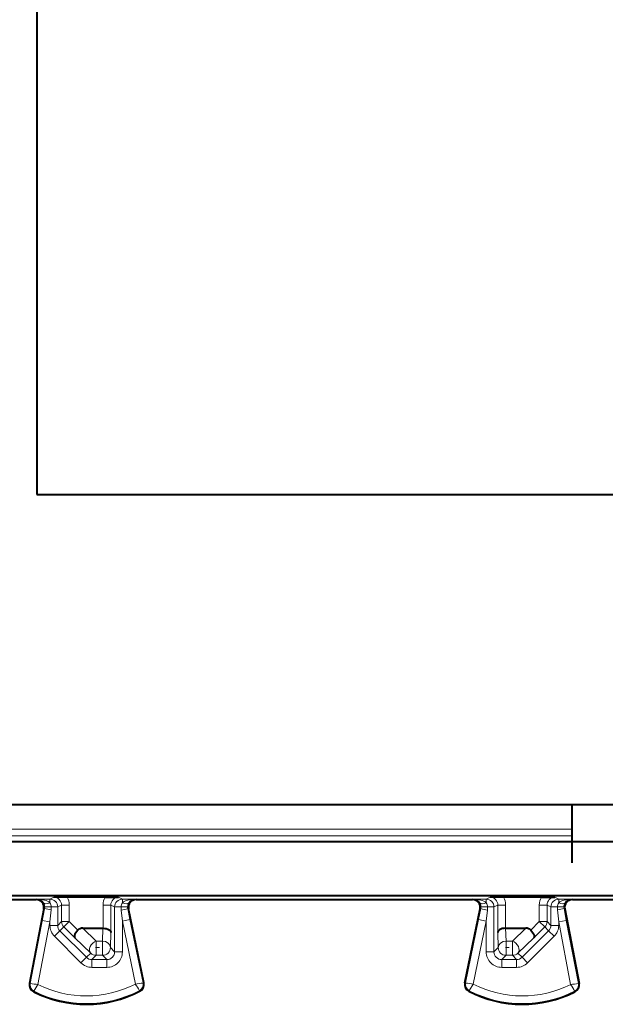
# Model space of a CAD drawing. Extents: x 0 to 420, y 0 to 297.
# Drawn here: x 314 to 329, y 116 to 141 of the extents above; entities that cross this region are included whole.
import ezdxf

# ---------------------------------------------------------------- set-up
doc = ezdxf.new("R2010")
doc.units = 0
doc.linetypes.add('DASHDOT', pattern=[18.5, 12, -3, 0.5, -3])

msp = doc.modelspace()

# ---------------------------------------------------------------- linework, layer by layer
at = {"color": 7, "lineweight": 40}
for p, q in [((313.95993, 152.657822), (313.95993, 128.657822)), ((313.95993, 128.657822), (345.559906, 128.657822)), ((353.759918, 120.657822), (305.759918, 120.657822)), ((327.759918, 120.657822), (327.759918, 119.157822)), ((311.309906, 119.707825), (349.957123, 119.707825)), ((350.327911, 118.309273), (310.22879, 118.309273)), ((312.747406, 118.207825), (313.947418, 118.207825)), ((314.74585, 118.271309), (314.400421, 118.269585)), ((315.723999, 118.271309), (314.74585, 118.271309)), ((315.723999, 118.271309), (316.069397, 118.269585)), ((316.5224, 118.207825), (325.197418, 118.207825)), ((325.99585, 118.271309), (325.650421, 118.269585)), ((326.973999, 118.271309), (325.99585, 118.271309)), ((326.973999, 118.271309), (327.319397, 118.269585)), ((327.77243, 118.207825), (336.447418, 118.207825)), ((314.14386, 117.970291), (313.77597, 116.046165)), ((316.718323, 116.061668), (316.326508, 117.967583)), ((325.001526, 116.061668), (325.393341, 117.967583)), ((327.575958, 117.970291), (327.943848, 116.046165)), ((315.144836, 117.470322), (315.667816, 117.470322)), ((315.668213, 117.470322), (315.669128, 117.470322)), ((326.051636, 117.470322), (326.05069, 117.470322)), ((326.052032, 117.470322), (326.574982, 117.470322))]:
    msp.add_line(p, q, dxfattribs=at)
at = {"color": 7, "lineweight": 18}
for p, q in [((327.759918, 120.025681), (311.458405, 120.025681)), ((327.759918, 119.856323), (311.458405, 119.856323)), ((313.974121, 118.21981), (313.947418, 118.207825)), ((313.974121, 118.21981), (314.300873, 118.21981)), ((314.300873, 118.21981), (314.400421, 118.269585)), ((314.300873, 118.129028), (314.300873, 118.21981)), ((316.069397, 118.269585), (316.168945, 118.21981)), ((316.168945, 118.129173), (316.168945, 118.21981)), ((316.495483, 118.21981), (316.168945, 118.21981)), ((316.495483, 118.21981), (316.5224, 118.207825)), ((325.224365, 118.21981), (325.197418, 118.207825)), ((325.550873, 118.21981), (325.224365, 118.21981)), ((325.650421, 118.269585), (325.550873, 118.21981)), ((325.550873, 118.129173), (325.550873, 118.21981)), ((327.418945, 118.21981), (327.319397, 118.269585)), ((327.418945, 118.129028), (327.418945, 118.21981)), ((327.418945, 118.21981), (327.745728, 118.21981)), ((327.745728, 118.21981), (327.77243, 118.207825)), ((314.162964, 117.978874), (314.104462, 117.673286)), ((314.162964, 117.978874), (314.14386, 117.970291)), ((314.166565, 118.018127), (314.162964, 117.978874)), ((314.333679, 118.019814), (314.166962, 118.018143)), ((314.330139, 117.941315), (314.300873, 117.635735)), ((314.333679, 118.019814), (314.330139, 117.941315)), ((314.333679, 118.019814), (314.500854, 118.019814)), ((314.500854, 118.019814), (314.600464, 118.069618)), ((314.500854, 118.019814), (314.500854, 117.544235)), ((314.600464, 118.069618), (314.800446, 118.069618)), ((314.600464, 118.069618), (314.600464, 117.643845)), ((314.800446, 118.069618), (314.800446, 117.643845)), ((315.669403, 118.069618), (315.869385, 118.069618)), ((315.669403, 117.470314), (315.669403, 118.069618)), ((315.869385, 117.36187), (315.869385, 118.069618)), ((315.869385, 118.069618), (315.968994, 118.019814)), ((315.968994, 118.019814), (315.968994, 116.861221)), ((316.136047, 118.019814), (315.968994, 118.019814)), ((316.136047, 118.019814), (316.302704, 118.018143)), ((316.168945, 117.656082), (316.140167, 117.93589)), ((316.307251, 117.976158), (316.326508, 117.967583)), ((316.364838, 117.69635), (316.307251, 117.976158)), ((325.355011, 117.69635), (325.412598, 117.976158)), ((325.412598, 117.976158), (325.393341, 117.967583)), ((325.583771, 118.019814), (325.417145, 118.018143)), ((325.550873, 117.656082), (325.579681, 117.93589)), ((325.583771, 118.019814), (325.750854, 118.019814)), ((325.850464, 118.069618), (325.750854, 118.019814)), ((325.750854, 118.019814), (325.750854, 116.861221)), ((326.050446, 118.069618), (325.850464, 118.069618)), ((325.850464, 118.069618), (325.850464, 117.36187)), ((326.050446, 118.069618), (326.050446, 117.470314)), ((326.919403, 118.069618), (327.119385, 118.069618)), ((326.919403, 118.069618), (326.919403, 117.643845)), ((327.119385, 118.069618), (327.119385, 117.643845)), ((327.218994, 118.019814), (327.119385, 118.069618)), ((327.218994, 118.019814), (327.218994, 117.544235)), ((327.386139, 118.019814), (327.218994, 118.019814)), ((327.389709, 117.941315), (327.386139, 118.019814)), ((327.386139, 118.019814), (327.552887, 118.018143)), ((327.389709, 117.941315), (327.418945, 117.635735)), ((327.556854, 117.978874), (327.553284, 118.018127)), ((327.556854, 117.978874), (327.615356, 117.673286)), ((327.556854, 117.978874), (327.575958, 117.970291)), ((314.104462, 117.673286), (313.792755, 116.042961)), ((314.300873, 117.635735), (313.991577, 116.018059)), ((314.104462, 117.673286), (314.300873, 117.635735)), ((314.300873, 117.635735), (314.300873, 117.544235)), ((314.600464, 117.643845), (314.500854, 117.544235)), ((314.600464, 117.643845), (314.800446, 117.643845)), ((314.800446, 117.643845), (314.659088, 117.502449)), ((315.021576, 117.422775), (314.800446, 117.643845)), ((316.364838, 117.69635), (316.168945, 117.656082)), ((316.168945, 117.656082), (316.168945, 116.861221)), ((316.503113, 116.030632), (316.168945, 117.656082)), ((316.701599, 116.058228), (316.364838, 117.69635)), ((325.01825, 116.058228), (325.355011, 117.69635)), ((325.216736, 116.030632), (325.550873, 117.656082)), ((325.355011, 117.69635), (325.550873, 117.656082)), ((325.550873, 117.656082), (325.550873, 116.861221)), ((326.919403, 117.643845), (326.698273, 117.422775)), ((326.919403, 117.643845), (327.119385, 117.643845)), ((327.06076, 117.502449), (326.919403, 117.643845)), ((327.119385, 117.643845), (327.218994, 117.544235)), ((327.615356, 117.673286), (327.418945, 117.635735)), ((327.418945, 117.635735), (327.418945, 117.544235)), ((327.418945, 117.635735), (327.728241, 116.018059)), ((327.615356, 117.673286), (327.927094, 116.042961)), ((314.300873, 117.544235), (314.500854, 117.544235)), ((314.41806, 117.261383), (314.559418, 117.402779)), ((314.659088, 117.502449), (314.559418, 117.402779)), ((315.242615, 116.719772), (314.559418, 117.402779)), ((314.941132, 117.220474), (314.659088, 117.502449)), ((315.49411, 117.138931), (315.144836, 117.470322)), ((315.658936, 117.138931), (315.667816, 117.470322)), ((315.858887, 116.971313), (315.869385, 117.36187)), ((325.860931, 116.971313), (325.850464, 117.36187)), ((326.060913, 117.138931), (326.052032, 117.470322)), ((326.574982, 117.470322), (326.225708, 117.138931)), ((326.477203, 116.719772), (327.160431, 117.402779)), ((327.06076, 117.502449), (326.778687, 117.220474)), ((327.06076, 117.502449), (327.160431, 117.402779)), ((327.301788, 117.261383), (327.160431, 117.402779)), ((327.418945, 117.544235), (327.218994, 117.544235)), ((315.101257, 116.578377), (314.41806, 117.261383)), ((315.352753, 116.82991), (314.941132, 117.220474)), ((315.49411, 117.138931), (315.658936, 117.138931)), ((315.49411, 116.771347), (315.49411, 117.138931)), ((315.658936, 116.771347), (315.658936, 117.138931)), ((326.060913, 116.771347), (326.060913, 117.138931)), ((326.060913, 117.138931), (326.225708, 117.138931)), ((326.225708, 116.771347), (326.225708, 117.138931)), ((326.778687, 117.220474), (326.367065, 116.82991)), ((326.618561, 116.578377), (327.301788, 117.261383)), ((315.858887, 116.971313), (315.968994, 116.861221)), ((316.168945, 116.861221), (315.968994, 116.861221)), ((325.550873, 116.861221), (325.750854, 116.861221)), ((325.860931, 116.971313), (325.750854, 116.861221)), ((315.101257, 116.578377), (315.242615, 116.719772)), ((315.352753, 116.82991), (315.242615, 116.719772)), ((315.49411, 116.771347), (315.384033, 116.661255)), ((315.769012, 116.661255), (315.384033, 116.661255)), ((315.384033, 116.461288), (315.384033, 116.661255)), ((315.49411, 116.771347), (315.658936, 116.771347)), ((315.658936, 116.771347), (315.769012, 116.661255)), ((315.769012, 116.461288), (315.769012, 116.661255)), ((326.060913, 116.771347), (325.950806, 116.661255)), ((326.335815, 116.661255), (325.950806, 116.661255)), ((325.950806, 116.461288), (325.950806, 116.661255)), ((326.060913, 116.771347), (326.225708, 116.771347)), ((326.225708, 116.771347), (326.335815, 116.661255)), ((326.335815, 116.461288), (326.335815, 116.661255)), ((326.367065, 116.82991), (326.477203, 116.719772)), ((326.618561, 116.578377), (326.477203, 116.719772)), ((315.769012, 116.461288), (315.384033, 116.461288)), ((326.335815, 116.461288), (325.950806, 116.461288)), ((313.792755, 116.042961), (313.77597, 116.046165)), ((313.889954, 115.845337), (313.882233, 115.830093)), ((316.606537, 115.858955), (316.61438, 115.843788)), ((316.701599, 116.058228), (316.718323, 116.061668)), ((325.01825, 116.058228), (325.001526, 116.061668)), ((325.113312, 115.858955), (325.105469, 115.843788)), ((327.829895, 115.845337), (327.837585, 115.830093)), ((327.927094, 116.042961), (327.943848, 116.046165))]:
    msp.add_line(p, q, dxfattribs=at)
at = {"color": 7, "linetype": 'DASHDOT', "lineweight": 18, "ltscale": 0.004945}
msp.add_line((315.477631, 116.971313), (315.675415, 116.971313), dxfattribs=at)
at = {"color": 7, "linetype": 'DASHDOT', "lineweight": 18, "ltscale": 0.004944}
msp.add_line((326.044434, 116.971313), (326.242188, 116.971313), dxfattribs=at)
at = {"color": 7, "lineweight": 40}
for points in [[(315.021576, 117.422775), (314.990662, 117.38781), (314.964691, 117.351295), (314.945068, 117.314842), (314.933105, 117.280281), (314.929932, 117.256264), (314.932617, 117.235916), (314.941132, 117.220474)], [(315.669403, 117.470314), (315.71283, 117.467339), (315.753876, 117.459396), (315.791351, 117.446671), (315.810272, 117.437515), (315.827087, 117.427032), (315.845703, 117.411316), (315.859222, 117.394165), (315.867157, 117.376213), (315.869385, 117.36187)], [(326.050446, 117.470314), (326.007019, 117.467339), (325.965942, 117.459396), (325.928497, 117.446671), (325.909576, 117.437515), (325.892761, 117.427032), (325.874146, 117.411316), (325.860596, 117.394165), (325.852692, 117.376213), (325.850464, 117.36187)], [(326.698273, 117.422775), (326.729187, 117.38781), (326.755157, 117.351295), (326.77478, 117.314842), (326.786743, 117.280281), (326.789886, 117.256264), (326.787231, 117.235916), (326.778687, 117.220474)]]:
    msp.add_lwpolyline(points, dxfattribs=at)
at = {"color": 7, "lineweight": 18}
msp.add_lwpolyline([(325.216736, 116.030632), (325.118469, 115.870872), (325.113403, 115.860672), (325.113159, 115.85965), (325.11319, 115.859283), (325.113312, 115.858955)], dxfattribs=at)
at = {"color": 7, "lineweight": 40}
for centre, radius, start, end in [((313.947449, 118.007843), 0.199977, 349.176951, 89.962436), ((316.5224, 118.007843), 0.199976, 90.038211, 191.615811), ((325.197449, 118.007843), 0.199976, 348.384196, 89.961788), ((327.7724, 118.007843), 0.199977, 90.037562, 190.823044), ((315.138367, 117.301163), 0.168923, 87.805914, 133.842229), ((326.581482, 117.301163), 0.168923, 46.157766, 92.194085), ((313.972412, 116.008606), 0.2, 169.175822, 243.199011), ((315.234924, 118.507828), 3, 243.199011, 297.375587), ((316.52243, 116.021393), 0.2, 297.375587, 11.616855), ((325.197418, 116.021393), 0.2, 168.383151, 242.624415), ((326.484924, 118.507828), 3, 242.624415, 296.800984), ((327.747406, 116.008606), 0.2, 296.800984, 10.824176)]:
    msp.add_arc(centre, radius, start, end, dxfattribs=at)
at = {"color": 7, "lineweight": 18}
for centre, radius, start, end in [((313.968567, 118.025528), 0.194507, 31.624872, 88.362533), ((313.958221, 118.016266), 0.208346, 0.51322, 32.303281), ((314.129608, 118.018028), 0.204105, 0.503001, 32.946848), ((314.400513, 118.069633), 0.199944, 359.996707, 90.025937), ((314.400513, 118.069626), 0.399936, 359.999629, 30.285178), ((316.069336, 118.069626), 0.399936, 149.71481, 180.000391), ((316.069305, 118.069633), 0.199944, 89.974014, 180.003301), ((316.340179, 118.018028), 0.204129, 147.010615, 179.497248), ((316.511505, 118.016266), 0.208396, 147.659756, 179.487249), ((316.501038, 118.025581), 0.194448, 91.638374, 148.32992), ((325.218781, 118.02562), 0.194415, 31.658272, 88.359241), ((325.208344, 118.016266), 0.208396, 0.512738, 32.340239), ((325.379669, 118.018028), 0.204129, 0.502693, 32.989404), ((325.650513, 118.069633), 0.199944, 359.996694, 90.025985), ((325.650513, 118.069626), 0.399935, 359.999603, 30.285189), ((327.319336, 118.069626), 0.399936, 149.71481, 180.000391), ((327.319305, 118.069633), 0.199944, 89.974014, 180.003301), ((327.59024, 118.018028), 0.204104, 147.053071, 179.497071), ((327.761627, 118.016266), 0.208346, 147.696735, 179.486785), ((327.751282, 118.02549), 0.19454, 91.635177, 148.363388), ((314.649811, 119.818756), 1.903945, 255.191594, 260.336687), ((316.923859, 118.01622), 0.787806, 179.738395, 185.852497), ((315.813202, 119.718903), 1.812197, 280.390887, 285.813456), ((316.502106, 118.016487), 0.198993, 179.528094, 191.69444), ((325.217743, 118.016487), 0.198993, 348.305556, 0.471911), ((325.906616, 119.718903), 1.812201, 254.186552, 259.609115), ((324.795959, 118.01622), 0.787822, 354.147561, 0.261535), ((327.070038, 119.818756), 1.903942, 279.663308, 284.808408), ((314.700806, 117.544212), 0.399939, 179.99756, 225.007007), ((314.700745, 117.544144), 0.199907, 179.975102, 225.003565), ((327.019073, 117.544144), 0.199907, 314.996437, 0.024897), ((327.019012, 117.544212), 0.399938, 314.992998, 0.002492), ((315.769104, 116.861122), 0.199864, 269.97071, 0.029293), ((315.769043, 116.861198), 0.39991, 269.99605, 0.00396), ((325.950806, 116.861198), 0.399909, 179.996071, 270.003952), ((325.950714, 116.861122), 0.199864, 179.970703, 270.029292), ((315.383942, 116.86116), 0.199907, 225.013906, 270.024894), ((326.335876, 116.86116), 0.199907, 269.975108, 314.986099), ((315.384033, 116.861221), 0.399938, 225.010464, 270.002518), ((326.335815, 116.861221), 0.399938, 269.997518, 314.989549), ((313.972412, 116.008606), 0.18292, 169.175822, 243.199011), ((314.277527, 119.353539), 3.347037, 261.674946, 265.100074), ((316.54245, 114.365494), 3.038431, 147.063071, 150.838417), ((315.234924, 118.507828), 2.98292, 243.199011, 297.375587), ((315.234924, 118.507828), 2.782951, 243.463463, 297.110091), ((313.979065, 114.357758), 3.02713, 29.745925, 33.535433), ((316.173431, 119.351074), 3.336094, 275.670298, 279.106723), ((316.52243, 116.021393), 0.18292, 297.375587, 11.616855), ((325.197418, 116.021393), 0.18292, 168.383151, 242.624415), ((325.524475, 119.182541), 3.166165, 260.799173, 264.423483), ((326.484924, 118.507828), 2.98292, 242.624415, 296.800984), ((326.484924, 118.507828), 2.782951, 242.889904, 296.536539), ((325.177399, 114.365494), 3.038431, 29.161581, 32.936924), ((327.442261, 119.354187), 3.347683, 274.899695, 278.324243), ((327.747406, 116.008606), 0.18292, 296.800984, 10.824176)]:
    msp.add_arc(centre, radius, start, end, dxfattribs=at)
for centre, major_axis, ratio, start_param, end_param in [((313.974121, 118.019821), (0.392303, -0.002357), 0.509779, 0.589460753, 1.573871621), ((314.300873, 118.238243), (0.167847, 0.108742), 0.479946, 3.165551484, 4.410944532), ((314.300873, 118.019814), (0.089447, -0.178886), 0.99981, 1.107255327, 2.677899354), ((316.168945, 118.019814), (-0.089447, -0.178886), 0.99981, 3.605285953, 5.17592998), ((316.495483, 118.019814), (0.392242, 0.002357), 0.509869, 1.567745413, 2.551301014), ((316.168945, 118.238525), (0.167786, -0.108864), 0.480445, 5.014593989, 6.259057062), ((325.224365, 118.019814), (0.392242, -0.002357), 0.509871, 0.590294853, 1.573852372), ((325.550873, 118.238525), (0.167786, 0.108864), 0.480445, 3.165720826, 4.410184082), ((325.550873, 118.019814), (-0.089447, 0.178886), 0.99981, 4.24884798, 5.819492008), ((327.418945, 118.019814), (0.089447, 0.178886), 0.99981, 0.463693299, 2.034337327), ((327.418945, 118.238243), (0.167847, -0.108742), 0.479945, 5.013833647, 6.259226672), ((327.745728, 118.019821), (0.392303, 0.002357), 0.509777, 1.567736805, 2.552142443), ((314.800446, 117.643845), (-0.141418, 0.141418), 0.999695, 0.785550457, 1.57094862), ((326.919403, 117.643845), (-0.141418, -0.141418), 0.999695, 1.570644034, 2.356042197), ((315.49411, 116.971313), (-0.137665, -0.145088), 0.726553, 4.058886113, 6.24726242), ((315.658936, 116.971313), (-0.199921, 0.005363), 0.837997, 3.17358126, 4.734856504), ((326.060913, 116.971313), (0.199921, 0.005363), 0.837997, 1.548328803, 3.109604047), ((326.225708, 116.971313), (-0.137665, 0.145088), 0.726553, 3.177515541, 5.365891847), ((315.658936, 116.971313), (-0.141418, -0.141418), 0.999695, 0.785550457, 2.356042197), ((326.060913, 116.971313), (0.141418, -0.141418), 0.999695, 3.92714311, 5.497634851), ((315.49411, 116.971313), (-0.141418, 0.141418), 0.999695, 1.57094862, 2.356042197), ((326.225708, 116.971313), (-0.141418, -0.141418), 0.999695, 0.785550457, 1.570644034)]:
    msp.add_ellipse(centre, major_axis=major_axis, ratio=ratio, start_param=start_param, end_param=end_param, dxfattribs=at)

doc.saveas('drawing.dxf')
